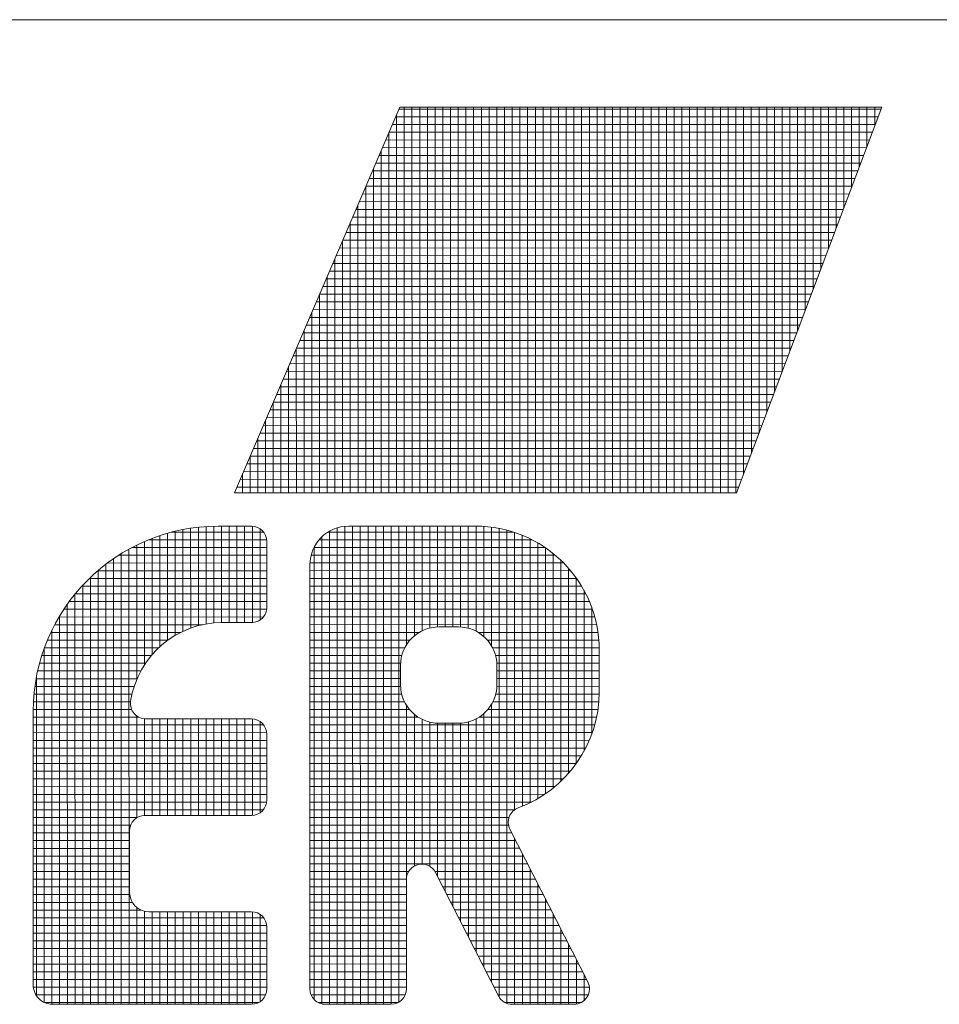
# Model space of a CAD drawing. Units: inches. Extents: x 65.5 to 103.2, y 53 to 64.9.
# Drawn here: x 70.7 to 71.1, y 53.8 to 54.3 of the extents above; entities that cross this region are included whole.
import ezdxf

# ---------------------------------------------------------------- set-up
doc = ezdxf.new("R2010")
doc.units = ezdxf.units.IN
doc.header["$LTSCALE"] = 0.3
doc.header["$MEASUREMENT"] = 0
doc.layers.add('dim', color=1, linetype='Continuous', lineweight=9)

# ---------------------------------------------------------------- blocks, each defined once
blk = doc.blocks.new('*X62')
at = {"color": 0}
for p, q in [((5.864188684298067, 6.141023587532933), (5.983568456998994, 6.141044423234083)), ((5.86895162844803, 6.007238722089495), (5.868928071731705, 6.142208763177709)), ((5.878950710082981, 6.012501438844597), (5.878927693416558, 6.144377221946861)), ((5.888949988207452, 6.016638353573894), (5.888927392028016, 6.146104923733807)), ((5.898949441793063, 6.019769950038875), (5.898927165896717, 6.147401433292633)), ((5.908949056894714, 6.02197612778073), (5.908927013801985, 6.148273744571021)), ((5.918948824572871, 6.023308106532659), (5.918926934937907, 6.148726475124076)), ((5.92894873975275, 6.023794962697096), (5.928926922635437, 6.148797835739147)), ((5.938948739403617, 6.023797835739139), (5.938926922787746, 6.148797835739147)), ((5.948948739555927, 6.023797835739139), (5.948926922940056, 6.148797835739147)), ((5.958948739708235, 6.023797835739139), (5.958926923092362, 6.148797835739147)), ((5.968948733651879, 6.023833408765753), (5.968926929228142, 6.148763552985547)), ((5.978948142312947, 6.027222403899306), (5.978927518669755, 6.145387174010175)), ((5.828958323396077, 5.968876005106215), (5.828930406604572, 6.128827436564706)), ((5.834125668051346, 6.131018340394406), (5.987629742070199, 6.131045131909747)), ((5.838955993330242, 5.982227171470829), (5.838929692807655, 6.132918064266397)), ((5.848954201264257, 5.992495825784602), (5.848929068371056, 6.136496695063463)), ((5.858952775282367, 6.000666972754182), (5.858928529139918, 6.139587134534457)), ((5.809035131222456, 5.528797835739146), (5.808932123784292, 6.11898697626766)), ((5.81268966154735, 6.12101459895314), (5.987756401638266, 6.121045153863704)), ((5.818961646396615, 5.949835742020868), (5.818931214849988, 6.124195658822437)), ((5.789035130917838, 5.528797835739146), (5.788934276379014, 6.106651771811199)), ((5.795513522791831, 6.111011600999059), (5.987756401638266, 6.111045153711393)), ((5.799035131070147, 5.528797835739146), (5.798933141102273, 6.113157300991526)), ((5.768574577586222, 6.091006898961486), (5.987756401638266, 6.091045153406777)), ((5.769035130613222, 5.528797835739144), (5.768936952508817, 6.091316932325106)), ((5.779035130765529, 5.528797835739146), (5.778935541685707, 6.099401225889331)), ((5.781061202443054, 6.101009078440978), (5.987756401638266, 6.101045153559085)), ((5.757612438304513, 6.081004985554923), (5.987756401638266, 6.081045153254468)), ((5.759035130460912, 5.528797835739144), (5.758938529176708, 6.082282418157673)), ((5.747891039399579, 6.071003288698407), (5.987756401638266, 6.071045153102159)), ((5.749035130308605, 5.528797835739144), (5.748940299184424, 6.072140148415247)), ((5.739035130156296, 5.528797835739144), (5.738942301223838, 6.060668434993849)), ((5.73921521401216, 6.061001774328901), (5.987756401638266, 6.061045152949851)), ((5.724472351907007, 6.040999200909409), (5.987566059709427, 6.041045119424299)), ((5.729035130003987, 5.528797835739144), (5.728944592760372, 6.047538025252832)), ((5.731444105441543, 6.051000417862267), (5.987756401638266, 6.051045152797542)), ((5.718218970161562, 6.03099810933608), (5.983162524434741, 6.03104435071009)), ((5.719035129851678, 5.528797835739144), (5.718947265952586, 6.03222088958038)), ((5.709035127766806, 5.528808908509517), (5.708950487045422, 6.013764514602846)), ((5.712620405024563, 6.020997132049812), (5.904157092319186, 6.021030561508466)), ((5.703194834223594, 6.000995486672732), (5.859441964074706, 6.001022756941638)), ((5.707625983881082, 6.010996260206562), (5.875907043878028, 6.011025630792517)), ((5.699034706022768, 5.531224451157244), (5.698954624368713, 5.990058525880226)), ((5.69929373084361, 5.990994805649433), (5.847364425824491, 5.991020648861226)), ((5.695895556105803, 5.980994212403742), (5.837926560900352, 5.981019001490729)), ((5.692978177930169, 5.97099370307288), (5.830373419634926, 5.971017683066567)), ((5.688517448930094, 5.950992924224174), (5.819459279515914, 5.951015777885129)), ((5.689033200834531, 5.539847671730981), (5.688961021408827, 5.953405313596129)), ((5.690523620904414, 5.960993274519549), (5.82429920901792, 5.961016622764501)), ((5.686948304821366, 5.940992650204552), (5.815696365004525, 5.941015120980337)), ((5.685807569820001, 5.930992450956424), (5.81290633771418, 5.931014633876399)), ((5.685089117768021, 5.920992325410576), (5.81103371265362, 5.921014306889357)), ((5.684779114266948, 5.90099227100014), (5.821755589987021, 5.901016177905373)), ((5.684789146881778, 5.910992272903472), (5.81248714289165, 5.911014560408482)), ((5.818992921956258, 5.770639986891603), (5.818969863798934, 5.902753495352866)), ((5.828992373661737, 5.773782355729015), (5.828970537883876, 5.89889214584065)), ((5.838992371112273, 5.773797835739138), (5.838970554496402, 5.898797835739138)), ((5.848992371264581, 5.773797835739138), (5.84897055464871, 5.898797835739138)), ((5.858992371416891, 5.773797835739138), (5.858970554801019, 5.898797835739138)), ((5.8689923715692, 5.773797835739138), (5.868970554953329, 5.898797835739138)), ((5.878992371721508, 5.773797835739138), (5.878970555105637, 5.898797835739138)), ((5.888992371873817, 5.773797835739138), (5.888970555257945, 5.898797835739138)), ((5.898992372026125, 5.773797835739138), (5.898970555410254, 5.898797835739138)), ((5.908992372178434, 5.773797835739138), (5.908970555562563, 5.898797835739138)), ((5.918992372330741, 5.773797835739138), (5.918970555714872, 5.898797835739138)), ((5.928992372483053, 5.773797835739138), (5.928970555867179, 5.898797835739138)), ((5.93899237263536, 5.773797835739138), (5.938970556019488, 5.898797835739138)), ((5.948992372787669, 5.773797835739138), (5.948970556171797, 5.898797835739138)), ((5.958992372939978, 5.773797835739138), (5.958970556324107, 5.898797835739138)), ((5.968992366420458, 5.773836062494736), (5.96897056291471, 5.898760947029532)), ((5.684779114266948, 5.890992270847831), (5.983568459947575, 5.891044419426882)), ((5.978991770388736, 5.777251945341683), (5.978971157044857, 5.895357704735245)), ((5.684779114266948, 5.880992270695522), (5.987629742500667, 5.881045128102103)), ((5.684779114266948, 5.870992270543215), (5.987756401638266, 5.871045150055986)), ((5.684779114266948, 5.860992270390904), (5.987756401638266, 5.861045149903677)), ((5.684779114266948, 5.850992270238597), (5.987756401638266, 5.851045149751367)), ((5.684779114266948, 5.840992270086287), (5.987756401638266, 5.841045149599059)), ((5.684779114266948, 5.830992269933978), (5.987756401638264, 5.83104514944675)), ((5.684779114266948, 5.820992269781669), (5.987756401638264, 5.821045149294441)), ((5.684779114266948, 5.810992269629362), (5.987756401638264, 5.811045149142133)), ((5.684779114266948, 5.800992269477053), (5.987756401638264, 5.801045148989825)), ((5.684779114266948, 5.790992269324744), (5.987566059180232, 5.791045115616488)), ((5.684779114266948, 5.780992269172435), (5.983162521282096, 5.781044346901822)), ((5.684779114266948, 5.770992269020128), (5.819603570278804, 5.771015800327062)), ((5.684779114266948, 5.760992268867817), (5.811126437629551, 5.76101432063598)), ((5.684779114266948, 5.750992268715509), (5.809779114266948, 5.751014085331382)), ((5.684779114266948, 5.740992268563201), (5.809779114266948, 5.741014085179072)), ((5.684779114266948, 5.730992268410892), (5.809779114266948, 5.731014085026762)), ((5.684779114266948, 5.720992268258582), (5.809779114266948, 5.721014084874454)), ((5.684779114266948, 5.710992268106275), (5.809779114266948, 5.711014084722147)), ((5.684779114266948, 5.700992267953967), (5.809779114266948, 5.701014084569838)), ((5.684779114266948, 5.690992267801656), (5.809779114266948, 5.691014084417528)), ((5.684779114266948, 5.680992267649348), (5.809779114266948, 5.681014084265219)), ((5.684779114266948, 5.670992267497041), (5.809934580100317, 5.671014111246817)), ((5.684779114266948, 5.660992267344731), (5.813294436546129, 5.661014697500089)), ((5.684779114266948, 5.650992267192423), (5.824482630455621, 5.651016650056011)), ((5.819035131374764, 5.528797835739146), (5.819013210382222, 5.654395869995851)), ((5.829035131527075, 5.528797835739146), (5.829014069976476, 5.649471630438374)), ((5.839035131679382, 5.528797835739146), (5.839014187728147, 5.648797835739139)), ((5.849035131831691, 5.528797835739146), (5.849014187880455, 5.648797835739139)), ((5.859035131984, 5.528797835739146), (5.859014188032762, 5.648797835739139)), ((5.869035132136309, 5.528797835739146), (5.869014188185071, 5.648797835739139)), ((5.879035132288616, 5.528797835739146), (5.87901418833738, 5.648797835739139)), ((5.889035132440925, 5.528797835739146), (5.889014188489688, 5.648797835739139)), ((5.899035132593234, 5.528797835739146), (5.899014188641997, 5.648797835739139)), ((5.909035132745543, 5.528797835739146), (5.909014188794307, 5.648797835739139)), ((5.919035132897852, 5.528797835739146), (5.919014188946616, 5.648797835739139)), ((5.929035133050161, 5.528797835739146), (5.929014189098924, 5.648797835739139)), ((5.939035133202469, 5.528797835739146), (5.939014189251231, 5.648797835739139)), ((5.949035133354778, 5.528797835739146), (5.949014189403543, 5.648797835739139)), ((5.959035133507088, 5.528797835739146), (5.95901418955585, 5.648797835739139)), ((5.969035126517456, 5.528838756033848), (5.969014196617984, 5.64875824534878)), ((5.979034525874552, 5.532281059004264), (5.979014795449237, 5.645328067703411)), ((5.684779114266948, 5.640992267040111), (5.983568462896218, 5.641044415619677)), ((5.684779114266948, 5.630992266887804), (5.987629742931182, 5.631045124294461)), ((5.684779114266948, 5.620992266735496), (5.987756401638264, 5.621045146248269)), ((5.684779114266948, 5.610992266583186), (5.987756401638264, 5.611045146095957)), ((5.684779114266948, 5.600992266430878), (5.987756401638264, 5.60104514594365)), ((5.684779114266948, 5.59099226627857), (5.987756401638264, 5.591045145791341)), ((5.684779114266948, 5.580992266126261), (5.987756401638264, 5.581045145639033)), ((5.684779114266948, 5.570992265973952), (5.987756401638264, 5.571045145486722)), ((5.684779114266948, 5.560992265821644), (5.987756401638264, 5.561045145334415)), ((5.684937034417662, 5.550992293231601), (5.987756401638264, 5.551045145182106)), ((5.688307431928522, 5.540992881324636), (5.986192549679388, 5.541044872086137)), ((5.69953102234774, 5.530994840058413), (5.976963740180353, 5.531043261202695))]:
    blk.add_line(p, q, dxfattribs=at)
blk = doc.blocks.new('*X63')
at = {"color": 0}
for p, q in [((6.066887069841834, 6.141058965075454), (6.307635855884712, 6.141100983665747)), ((6.069035135182481, 5.528797835739146), (6.068928061918531, 6.142282441809219)), ((6.079035135334793, 5.528797835739146), (6.078927309543455, 6.146594106093676)), ((6.089035135487101, 5.528797835739146), (6.088926963396955, 6.148578252084785)), ((6.099035135639408, 5.528797835739146), (6.098926925224688, 6.148797835739147)), ((6.109035135791717, 5.528797835739146), (6.108926925376994, 6.148797835739147)), ((6.119035135944027, 5.528797835739146), (6.118926925529303, 6.148797835739147)), ((6.129035136096334, 5.528797835739146), (6.128926925681612, 6.148797835739147)), ((6.139035136248643, 5.528797835739146), (6.138926925833921, 6.148797835739147)), ((6.149035135604016, 5.528802401842277), (6.148926925986227, 6.148797835739147)), ((6.159034624641306, 5.531730875161864), (6.158926926138539, 6.148797835739147)), ((6.168953730293745, 5.995222213282609), (6.168926926290847, 6.148797835739147)), ((6.178951753018147, 6.006552040512866), (6.178926926443157, 6.148797835739147)), ((6.188950618463535, 6.013053432198312), (6.188926926595464, 6.148797835739147)), ((6.198949980944115, 6.016707022033907), (6.198926926747773, 6.148797835739147)), ((6.208949730772244, 6.01814127392148), (6.208926926900081, 6.148797835739147)), ((6.218949723496183, 6.018183835343647), (6.218926927052391, 6.148797835739147)), ((6.22894972364849, 6.018183835343647), (6.228926927204699, 6.148797835739147)), ((6.238949738873127, 6.018097477273583), (6.238926927357008, 6.148797835739147)), ((6.248950021153713, 6.016481001334222), (6.248926927509317, 6.148797835739147)), ((6.258950696633684, 6.012611658887052), (6.258926927717173, 6.148797517463383)), ((6.268951885621386, 6.005800133907034), (6.268926985953441, 6.148464720905137)), ((6.278953980781409, 5.993796624021126), (6.278927154070808, 6.147502352028032)), ((6.289033535666447, 5.537981586086043), (6.288927434092258, 6.145898819987642)), ((6.299034929373937, 5.529997103120731), (6.298927829498244, 6.143634183240576)), ((6.055406366740183, 6.131056961162431), (6.331742028589031, 6.13110519083432)), ((6.059035042568378, 5.529327602807541), (6.058929364667327, 6.134817368449861)), ((6.308991106904419, 5.781082228346987), (6.308928345453903, 6.140678847766755)), ((6.318990313464217, 5.785629178463229), (6.318928989175146, 6.136991469437727)), ((6.328989531697089, 5.790109246778392), (6.328929770499806, 6.132515681604923)), ((6.048835228145786, 6.121055814130067), (6.34857437624998, 6.121108128480916)), ((6.049034034782914, 5.535100915451757), (6.048931732661432, 6.121248889120737)), ((6.338988598956477, 5.795454329435655), (6.338930702783037, 6.127174964870952)), ((6.348987496921657, 5.801769396436888), (6.348931804339846, 6.120864381999906)), ((6.045133490657351, 6.111055167902681), (6.361756370998157, 6.111110429020733)), ((6.358986199876878, 5.809201788203855), (6.358933100877214, 6.113436642810211)), ((6.36898467033319, 5.817966300560978), (6.368934629869637, 6.104677034295603)), ((6.043607791149771, 6.091054901313262), (6.381617644349121, 6.091113895162286)), ((6.043658760987557, 6.101054910361487), (6.372561544092412, 6.101112314726911)), ((6.378982850406361, 5.828394585746681), (6.378936449175132, 6.094254054416954)), ((6.043607791149771, 6.081054901160956), (6.389288692601025, 6.081115233860481)), ((6.388980642485932, 5.841045910505857), (6.38893865634965, 6.081608748762652)), ((6.043607791149771, 6.071054901008646), (6.395807130391151, 6.071116371390201)), ((6.398977856234767, 5.857010826238608), (6.398941441589043, 6.065651375373923)), ((6.043607791149771, 6.061054900856337), (6.401330914645448, 6.061117335320128)), ((6.043607791149771, 6.051054900704028), (6.405971894757946, 6.051118145171661)), ((6.043607791149771, 6.041054900551719), (6.409811346384358, 6.041118815130082)), ((6.408973998147818, 5.879116908597942), (6.408945297828964, 6.043557621033553)), ((6.043607791149771, 6.031054900399412), (6.412909083930202, 6.031119355634974)), ((6.043607791149771, 6.021054900247102), (6.41530907475584, 6.021119774360089)), ((6.043607791149771, 6.011054900094793), (6.185322832813175, 6.011079634035812)), ((6.043607791149771, 6.001054899942486), (6.173355941821356, 6.00107754526699)), ((6.261679568675411, 6.011092960800416), (6.417043006781963, 6.011120076836012)), ((6.273653427153371, 6.001095050480673), (6.418132578225412, 6.001120266849797)), ((6.043607791149771, 5.991054899790177), (6.166560873027919, 5.991076359151437)), ((6.280453551507275, 5.991096237173971), (6.418590933833188, 5.991120346695634)), ((6.043607791149771, 5.981054899637867), (6.162702912281041, 5.981075685657947)), ((6.284316085837612, 5.981096911161085), (6.418607791149771, 5.981120349485482)), ((6.043607791149771, 5.971054899485558), (6.161096015455589, 5.971075405049232)), ((6.285927385029152, 5.971097192233541), (6.418607791149771, 5.971120349333173)), ((6.043607791149771, 5.96105489933325), (6.161012333675507, 5.961075390291696)), ((6.043607791149771, 5.951054899180943), (6.161012333675507, 5.951075390139388)), ((6.286012333675507, 5.961097206907568), (6.418607791149771, 5.961120349180864)), ((6.286012333675507, 5.951097206755259), (6.418607791149771, 5.951120349028557)), ((6.043607791149771, 5.941054899028632), (6.161056808546535, 5.941075397749409)), ((6.285968774188892, 5.941097199000386), (6.418607791149771, 5.941120348876247)), ((6.043607791149771, 5.931054898876324), (6.162500563582977, 5.931075649579891)), ((6.284529414641423, 5.931096947632442), (6.418585386588456, 5.931120344813605)), ((6.043607791149771, 5.921054898724016), (6.166165300366208, 5.921076289044822)), ((6.169006205279414, 5.694562695453851), (6.168967535537269, 5.91612399518309)), ((6.279030151595889, 5.557370009264751), (6.278967280760438, 5.917593358190472)), ((6.280869230189668, 5.921096308657428), (6.418104747525129, 5.921120260773954)), ((6.043607791149771, 5.911054898571706), (6.172682469317139, 5.911077426353085)), ((6.043607791149771, 5.901054898419396), (6.184045366549092, 5.901079409400487)), ((6.179003836832504, 5.708133769177007), (6.178969511960371, 5.904800797728938)), ((6.259023307259192, 5.596583424164675), (6.258970566401527, 5.898766276314652)), ((6.263000804386734, 5.901093189724155), (6.415235194059714, 5.901119759637771)), ((6.269026729427542, 5.576976716714713), (6.268969376835437, 5.905582860540449)), ((6.2743570553388, 5.911095171916182), (6.416992508791053, 5.911120066499362)), ((6.043607791149771, 5.89105489826709), (6.41281072785566, 5.891119336336278)), ((6.189003408876273, 5.710586650395235), (6.188970645948545, 5.898304396820563)), ((6.199003916989853, 5.707676246728007), (6.198971282978253, 5.894655358156472)), ((6.209006196417451, 5.694616961414483), (6.208971532687648, 5.893225501390962)), ((6.219009618585801, 5.675010253964521), (6.218971540112053, 5.893183835343647)), ((6.229013040754148, 5.655403546514559), (6.228971540264363, 5.893183835343647)), ((6.239016462922497, 5.635796839064598), (6.238971525119741, 5.893271480300103)), ((6.249019885090847, 5.616190131614636), (6.248971242375342, 5.894892359022192)), ((6.043607791149771, 5.881054898114781), (6.409686969873474, 5.881118790985348)), ((6.043607791149771, 5.871054897962472), (6.405819382778365, 5.871118115811742)), ((6.043607791149771, 5.861054897810162), (6.401147398838997, 5.861117300244401)), ((6.043607791149771, 5.851054897657853), (6.395588697099301, 5.851116329915607)), ((6.043607791149771, 5.841054897505545), (6.38902989916388, 5.841115185037098)), ((6.043607791149771, 5.831054897353237), (6.381310670216769, 5.831113837625168)), ((6.043607791149771, 5.821054897200927), (6.372194577170634, 5.821112246414456)), ((6.043607791149771, 5.811054897048619), (6.361310176724866, 5.81111034657588)), ((6.043607791149771, 5.801054896896312), (6.348013687625478, 5.801108025748411)), ((6.043607791149771, 5.791054896744003), (6.330987139114467, 5.791105053902753)), ((6.043607791149771, 5.781054896591691), (6.309017660504437, 5.781101219353039)), ((6.043607791149771, 5.771054896439384), (6.301649113855954, 5.771099933146716)), ((6.043607791149771, 5.761054896287076), (6.300988746627477, 5.761099817738581)), ((6.043607791149771, 5.751054896134767), (6.305188038720245, 5.751100550501015)), ((6.043607791149771, 5.741054895982458), (6.310289625331196, 5.741101440743548)), ((6.309035138837892, 5.528797835739148), (6.308997642901092, 5.743633726306552)), ((6.043607791149771, 5.73105489583015), (6.315391211942147, 5.731102330986082)), ((6.043607791149771, 5.721054895677843), (6.320492798553099, 5.721103221228617)), ((6.319035138990201, 5.528797835739148), (6.319001065069441, 5.724027018856589)), ((6.043607791149771, 5.711054895525531), (6.325594385164051, 5.711104111471152)), ((6.043607791149771, 5.701054895373223), (6.171577529212324, 5.701077230306172)), ((6.205634391512519, 5.701083174350032), (6.330695971775003, 5.701105001713687)), ((6.329035139142508, 5.528797835739148), (6.329004487237789, 5.704420311406628)), ((6.043607791149771, 5.691054895220915), (6.168613700550371, 5.69107671286817)), ((6.210808688321325, 5.691084077282891), (6.335797558385956, 5.691105891956222)), ((6.339035139294817, 5.528797835739148), (6.339007909406137, 5.684813603956666)), ((6.043607791149771, 5.681054895068606), (6.16860779114977, 5.681076711684477)), ((6.043607791149771, 5.671054894916298), (6.16860779114977, 5.671076711532168)), ((6.215910274932276, 5.681084967525425), (6.340899144996908, 5.681106782198757)), ((6.221011861543228, 5.671085857767959), (6.346000731607857, 5.671107672441292)), ((6.043607791149771, 5.661054894763988), (6.16860779114977, 5.66107671137986)), ((6.226113448154181, 5.661086748010494), (6.351102318218809, 5.661108562683827)), ((6.349035139447126, 5.528797835739148), (6.349011331574485, 5.665206896506703)), ((6.043607791149771, 5.651054894611679), (6.16860779114977, 5.65107671122755)), ((6.231215034765133, 5.65108763825303), (6.356203904829762, 5.65110945292636)), ((6.359035139599436, 5.528797835739148), (6.359014753742831, 5.645600189056741)), ((6.043607791149771, 5.641054894459371), (6.16860779114977, 5.641076711075243)), ((6.043607791149771, 5.631054894307062), (6.16860779114977, 5.631076710922934)), ((6.236316621376086, 5.641088528495565), (6.361305491440714, 5.641110343168894)), ((6.241418207987036, 5.631089418738099), (6.366407078051666, 5.63111123341143)), ((6.043607791149771, 5.621054894154754), (6.16860779114977, 5.621076710770625)), ((6.24651979459799, 5.621090308980634), (6.371508664662617, 5.621112123653965)), ((6.369035139751745, 5.528797835739148), (6.369018175911182, 5.62599348160678)), ((6.043607791149771, 5.611054894002445), (6.16860779114977, 5.611076710618315)), ((6.251621381208941, 5.611091199223168), (6.37661025127357, 5.611113013896499)), ((6.379035139904052, 5.528797835739148), (6.379021598079529, 5.606386774156815)), ((6.043607791149771, 5.601054893850136), (6.16860779114977, 5.601076710466007)), ((6.256722967819893, 5.601092089465702), (6.381711837884522, 5.601113904139034)), ((6.043607791149771, 5.591054893697828), (6.16860779114977, 5.5910767103137)), ((6.043607791149771, 5.581054893545519), (6.16860779114977, 5.581076710161391)), ((6.261824554430846, 5.591092979708238), (6.386813424495474, 5.59111479438157)), ((6.266926141041797, 5.581093869950773), (6.391915011106424, 5.581115684624105)), ((6.389035098304737, 5.529037054912203), (6.389025020247878, 5.586780066706856)), ((6.043607791149771, 5.57105489339321), (6.16860779114977, 5.571076710009081)), ((6.27202772765275, 5.571094760193306), (6.397016597717378, 5.571116574866637)), ((6.399034289720767, 5.533670772427667), (6.399028442416226, 5.567173359256893)), ((6.043607791149771, 5.561054893240902), (6.168607791149771, 5.561076709856773)), ((6.277129314263702, 5.561095650435841), (6.402118184328329, 5.561117465109172)), ((6.043607791149771, 5.551054893088592), (6.168607791149771, 5.551076709704463)), ((6.0451673179519, 5.541055165125061), (6.167057182228219, 5.541076438919842)), ((6.282230900874653, 5.551096540678376), (6.405815971853077, 5.551118110342545)), ((6.287332487485606, 5.541097430920912), (6.404417694155057, 5.541117866144737)), ((6.054374446438412, 5.531056771919836), (6.157875762403016, 5.531074836307456)), ((6.296542293673438, 5.531099038183033), (6.395297804347677, 5.531116274271366))]:
    blk.add_line(p, q, dxfattribs=at)
blk = doc.blocks.new('*X66')
at = {"color": 0}
for p, q in [((6.222036356772399, 6.68108605195929), (6.847217762958329, 6.681195166700001)), ((6.228920818552254, 6.183797835739138), (6.22883355208877, 6.683797835739138)), ((6.238920818704563, 6.183797835739138), (6.238833552241078, 6.683797835739138)), ((6.248920818856872, 6.183797835739138), (6.248833552393387, 6.683797835739138)), ((6.258920819009181, 6.183797835739138), (6.258833552545696, 6.683797835739138)), ((6.268920819161487, 6.183797835739138), (6.268833552698005, 6.683797835739138)), ((6.278920819313799, 6.183797835739138), (6.278833552850315, 6.683797835739138)), ((6.288920819466106, 6.183797835739138), (6.288833553002621, 6.683797835739138)), ((6.298920819618415, 6.183797835739138), (6.29883355315493, 6.683797835739138)), ((6.308920819770724, 6.183797835739138), (6.308833553307239, 6.683797835739138)), ((6.318920819923033, 6.183797835739138), (6.318833553459549, 6.683797835739138)), ((6.328920820075342, 6.183797835739138), (6.328833553611858, 6.683797835739138)), ((6.338920820227651, 6.183797835739138), (6.338833553764165, 6.683797835739138)), ((6.348920820379959, 6.183797835739138), (6.348833553916473, 6.683797835739138)), ((6.358920820532267, 6.183797835739138), (6.358833554068782, 6.683797835739138)), ((6.368920820684577, 6.183797835739138), (6.368833554221092, 6.683797835739138)), ((6.378920820836884, 6.183797835739138), (6.378833554373401, 6.683797835739138)), ((6.388920820989195, 6.183797835739138), (6.38883355452571, 6.683797835739138)), ((6.398920821141502, 6.183797835739138), (6.398833554678017, 6.683797835739138)), ((6.408920821293812, 6.183797835739138), (6.408833554830327, 6.683797835739138)), ((6.41892082144612, 6.183797835739138), (6.418833554982636, 6.683797835739138)), ((6.428920821598428, 6.183797835739138), (6.428833555134943, 6.683797835739138)), ((6.438920821750737, 6.183797835739138), (6.438833555287252, 6.683797835739138)), ((6.448920821903047, 6.183797835739138), (6.448833555439562, 6.683797835739138)), ((6.458920822055355, 6.183797835739138), (6.45883355559187, 6.683797835739138)), ((6.468920822207664, 6.183797835739138), (6.468833555744179, 6.683797835739138)), ((6.478920822359973, 6.183797835739138), (6.478833555896486, 6.683797835739138)), ((6.488920822512282, 6.183797835739138), (6.488833556048797, 6.683797835739138)), ((6.49892082266459, 6.183797835739138), (6.498833556201105, 6.683797835739138)), ((6.508920822816898, 6.183797835739138), (6.508833556353414, 6.683797835739138)), ((6.518920822969206, 6.183797835739138), (6.518833556505723, 6.683797835739138)), ((6.528920823121517, 6.183797835739138), (6.528833556658032, 6.683797835739138)), ((6.538920823273826, 6.183797835739138), (6.538833556810339, 6.683797835739138)), ((6.548920823426133, 6.183797835739138), (6.548833556962648, 6.683797835739138)), ((6.558920823578442, 6.183797835739138), (6.558833557114957, 6.683797835739138)), ((6.568920823730751, 6.183797835739138), (6.568833557267267, 6.683797835739138)), ((6.578920823883061, 6.183797835739138), (6.578833557419576, 6.683797835739138)), ((6.588920824035368, 6.183797835739138), (6.588833557571883, 6.683797835739138)), ((6.598920824187677, 6.183797835739138), (6.598833557724192, 6.683797835739138)), ((6.608920824339986, 6.183797835739138), (6.608833557876503, 6.683797835739138)), ((6.618920824492295, 6.183797835739138), (6.61883355802881, 6.683797835739138)), ((6.628920824644602, 6.183797835739138), (6.628833558181117, 6.683797835739138)), ((6.638920824796912, 6.183797835739138), (6.638833558333427, 6.683797835739138)), ((6.648920824949219, 6.183797835739138), (6.648833558485736, 6.683797835739138)), ((6.65892082510153, 6.183797835739138), (6.658833558638044, 6.683797835739138)), ((6.668916593230362, 6.208045543881752), (6.668833558790353, 6.683797835739138)), ((6.678911964026588, 6.234569800168892), (6.678833558942662, 6.683797835739138)), ((6.688907334822809, 6.261094056456034), (6.688833559094971, 6.683797835739138)), ((6.698902705619034, 6.287618312743176), (6.69883355924728, 6.683797835739138)), ((6.708898076415257, 6.314142569030317), (6.708833559399588, 6.683797835739138)), ((6.718893447211479, 6.340666825317456), (6.718833559551897, 6.683797835739138)), ((6.728888818007701, 6.367191081604597), (6.728833559704204, 6.683797835739138)), ((6.738884188803927, 6.39371533789174), (6.738833559856514, 6.683797835739138)), ((6.74887955960015, 6.42023959417888), (6.748833560008823, 6.683797835739138)), ((6.758874930396371, 6.44676385046602), (6.758833560161132, 6.683797835739138)), ((6.768870301192595, 6.473288106753161), (6.76883356031344, 6.683797835739138)), ((6.778865671988818, 6.499812363040303), (6.778833560465749, 6.683797835739138)), ((6.788861042785042, 6.526336619327444), (6.788833560618057, 6.683797835739138)), ((6.798856413581265, 6.552860875614583), (6.798833560770367, 6.683797835739138)), ((6.808851784377488, 6.579385131901723), (6.808833560922675, 6.683797835739138)), ((6.818847155173712, 6.605909388188867), (6.818833561074982, 6.683797835739138)), ((6.828842525969934, 6.632433644476007), (6.828833561227293, 6.683797835739138)), ((6.838837896766157, 6.658957900763146), (6.838833561379601, 6.683797835739138)), ((6.217750321826741, 6.671085303752758), (6.843449126323641, 6.671194508796512)), ((6.218920818399946, 6.183797835739138), (6.218835328829832, 6.673616986759968)), ((6.213464286881084, 6.661084555546226), (6.839680489688952, 6.661193850893018)), ((6.204892216989771, 6.641083059133159), (6.832143216419577, 6.641192535086036)), ((6.208920818247637, 6.183797835739138), (6.208839399454751, 6.650293151551445)), ((6.209178251935426, 6.651083807339691), (6.835911853054264, 6.651193192989526)), ((6.198920818095328, 6.183797835739138), (6.198843470079669, 6.626969316342922)), ((6.200606182044115, 6.631082310926627), (6.828374579784889, 6.631191877182545)), ((6.196320147098457, 6.621081562720093), (6.8246059431502, 6.621191219279053)), ((6.187748077207142, 6.601080066307027), (6.817068669880824, 6.601189903472071)), ((6.188920817943019, 6.183797835739138), (6.188847540704587, 6.603645481134398)), ((6.192034112152799, 6.611080814513562), (6.820837306515512, 6.611190561375561)), ((6.183462042261486, 6.591079318100494), (6.813300033246137, 6.59118924556858)), ((6.178920817790711, 6.183797835739138), (6.178851611329505, 6.580321645925873)), ((6.179176007315829, 6.581078569893962), (6.809531396611447, 6.581188587665089)), ((6.174889972370173, 6.571077821687429), (6.80576275997676, 6.571187929761598)), ((6.166317902478858, 6.551076325274364), (6.798225486707383, 6.551186613954615)), ((6.168920817638402, 6.183797835739138), (6.168855681954424, 6.55699781071735)), ((6.170603937424516, 6.561077073480896), (6.801994123342072, 6.561187271858107)), ((6.162031867533202, 6.54107557706783), (6.794456850072696, 6.541185956051124)), ((6.157745832587544, 6.531074828861297), (6.790688213438007, 6.531185298147633)), ((6.158920817486094, 6.183797835739138), (6.158859752579343, 6.533673975508826)), ((6.153459797641887, 6.521074080654764), (6.786919576803318, 6.521184640244142)), ((6.144887727750574, 6.501072584241699), (6.779382303533942, 6.501183324437159)), ((6.148920817333785, 6.183797835739138), (6.148863823204262, 6.510350140300302)), ((6.149173762696231, 6.511073332448232), (6.78315094016863, 6.51118398234065)), ((6.138920817181477, 6.183797835739138), (6.138867893829179, 6.48702630509178)), ((6.140601692804918, 6.491071836035168), (6.775613666899255, 6.491182666533667)), ((6.13631565785926, 6.481071087828632), (6.771845030264566, 6.481182008630175)), ((6.127743587967946, 6.461069591415567), (6.764307756995191, 6.461180692823193)), ((6.128920817029167, 6.183797835739138), (6.128871964454098, 6.463702469883256)), ((6.132029622913603, 6.471070339622099), (6.768076393629878, 6.471181350726684)), ((6.123457553022289, 6.451068843209035), (6.760539120360503, 6.451180034919701)), ((6.11892081687686, 6.183797835739138), (6.118876035079018, 6.440378634674732)), ((6.119171518076632, 6.441068095002501), (6.756770483725813, 6.44117937701621)), ((6.114885483130974, 6.431067346795969), (6.753001847091126, 6.431178719112719)), ((6.106313413239661, 6.411065850382902), (6.745464573821749, 6.411177403305736)), ((6.10892081672455, 6.183797835739138), (6.108880105703934, 6.417054799466207)), ((6.110599448185318, 6.421066598589437), (6.749233210456438, 6.421178061209228)), ((6.102027378294005, 6.40106510217637), (6.741695937187062, 6.401176745402245)), ((6.097741343348348, 6.391064353969837), (6.737927300552374, 6.391176087498755)), ((6.098920816572241, 6.183797835739138), (6.098884176328853, 6.393730964257684)), ((6.089169273457033, 6.371062857556772), (6.730390027282997, 6.371174771691772)), ((6.09345530840269, 6.381063605763304), (6.734158663917686, 6.381175429595264)), ((6.084883238511376, 6.361062109350237), (6.726621390648308, 6.361174113788282)), ((6.088920816419932, 6.183797835739138), (6.088888246953771, 6.370407129049161)), ((6.078920816267624, 6.183797835739138), (6.078892317578691, 6.347083293840638)), ((6.08059720356572, 6.351061361143705), (6.722852754013621, 6.35117345588479)), ((6.076311168620063, 6.341060612937173), (6.719084117378933, 6.341172797981299)), ((6.067739098728748, 6.321059116524107), (6.711546844109557, 6.321171482174317)), ((6.068920816115315, 6.183797835739138), (6.068896388203607, 6.323759458632112)), ((6.072025133674405, 6.331059864730641), (6.715315480744246, 6.331172140077807)), ((6.063453063783092, 6.311058368317575), (6.70777820747487, 6.311170824270825)), ((6.058920815963008, 6.183797835739138), (6.058900458828527, 6.300435623423588)), ((6.059167028837434, 6.301057620111043), (6.704009570840181, 6.301170166367334)), ((6.054880993891776, 6.291056871904508), (6.700240934205492, 6.291169508463842)), ((6.046308924000463, 6.271055375491442), (6.692703660936117, 6.27116819265686)), ((6.048920815810697, 6.183797835739138), (6.048904529453446, 6.277111788215067)), ((6.050594958946121, 6.281056123697976), (6.696472297570804, 6.281168850560352)), ((6.042022889054807, 6.26105462728491), (6.688935024301429, 6.261167534753366)), ((6.03773685410915, 6.251053879078377), (6.685166387666741, 6.251166876849877)), ((6.038920815658388, 6.183797835739138), (6.038908600078365, 6.253787953006543)), ((6.028920815506081, 6.183797835739138), (6.028912670703282, 6.230464117798022)), ((6.029164784217835, 6.231052382665311), (6.677629114397364, 6.231165561042893)), ((6.033450819163493, 6.241053130871843), (6.681397751032053, 6.241166218946387)), ((6.024878749272179, 6.221051634458778), (6.673860477762677, 6.221164903139403)), ((6.018920815353772, 6.183797835739138), (6.018916741328201, 6.207140282589494)), ((6.020592714326522, 6.211050886252245), (6.670091841127987, 6.211164245235911)), ((6.016306679380865, 6.201050138045713), (6.6663232044933, 6.20116358733242)), ((6.012020644435208, 6.191049389839179), (6.662554567858612, 6.19116292942893))]:
    blk.add_line(p, q, dxfattribs=at)
blk = doc.blocks.new('Bavw')
for p, q in [((5.122790643650356, 1.666141805053898), (9.38301520877878, 1.666141805053898)), ((6.192142577131301, 1.630479216141808), (6.124710410246342, 1.47313749341023)), ((6.192142577131301, 1.630479216141808), (6.388819730545777, 1.630479216141808)), ((6.388819730545777, 1.630479216141808), (6.329527253373432, 1.47313749341023)), ((6.124710410246342, 1.47313749341023), (6.329527253373432, 1.47313749341023)), ((6.131573398714062, 1.459481690279968), (6.118049157847397, 1.459481690279968)), ((6.171176747581869, 1.459481690279968), (6.223099516083289, 1.459481690279968)), ((6.137867067623326, 1.426439928506334), (6.137867067623326, 1.453188021370705)), ((6.155442575308712, 1.270671623002072), (6.155442575308712, 1.443747518006809)), ((6.119622575074712, 1.420146259597071), (6.131573398714062, 1.420146259597071)), ((6.208122013536896, 1.418379626609785), (6.215989099673472, 1.418379626609785)), ((6.273448867357396, 1.409132339005861), (6.273448867357396, 1.391824749505387)), ((6.192387841263736, 1.394778368200049), (6.192387841263736, 1.402645454336629)), ((6.231723271946629, 1.402645454336629), (6.231723271946629, 1.394778368200049)), ((6.042525130936242, 1.38395766336881), (6.042525130936242, 1.272245040229389)), ((6.131573398714062, 1.380810828914177), (6.088510263483565, 1.380810828914177)), ((6.215989099673472, 1.37904419592689), (6.208122013536896, 1.37904419592689)), ((6.137867067623326, 1.347769067140544), (6.137867067623326, 1.374517160004911)), ((6.088154230528397, 1.341475398231281), (6.131573398714062, 1.341475398231281)), ((6.081860561619132, 1.310007053684965), (6.081860561619132, 1.335181729322018)), ((6.26877848227121, 1.273531908861738), (6.237013530793642, 1.33579121375777)), ((6.232361710628788, 1.26781133714241), (6.206677835185809, 1.318151733010644)), ((6.194778005991607, 1.31529144715098), (6.194778005991607, 1.270671623002073)), ((6.131573398714062, 1.302139967548388), (6.089727647755713, 1.302139967548388)), ((6.137867067623326, 1.270671623002072), (6.137867067623326, 1.295846298639123)), ((6.050392217072821, 1.264377954092811), (6.131573398714062, 1.264377954092811)), ((6.188484337082344, 1.264377954092811), (6.161736244217975, 1.264377954092811)), ((6.263172321986269, 1.264377954092811), (6.237967870913726, 1.264377954092811))]:
    blk.add_line(p, q)
for centre, radius, start, end in [((6.118049157847397, 1.38395766336881), 0.0755240269111575, 90.00000000000018, 180), ((6.131573398714062, 1.453188021370705), 0.0062936689092631, 0, 90), ((6.171176747581869, 1.443747518006809), 0.0157341722731578, 90.0000000000001, 180), ((6.223099516083289, 1.409132339005861), 0.050349351274105, 359.9999999999996, 90.0000000000003), ((6.131573398714062, 1.426439928506334), 0.0062936689092631, 269.9999999999996, 0), ((6.119622575074712, 1.382384246141491), 0.0377620134555788, 90, 171.3730734413223), ((6.208122013536896, 1.402645454336629), 0.0157341722731578, 90, 180), ((6.215989099673472, 1.402645454336629), 0.0157341722731578, 0, 90), ((6.208122013536896, 1.394778368200049), 0.0157341722731578, 180, 270), ((6.215989099673472, 1.394778368200049), 0.0157341722731578, 270, 0), ((6.223099516083289, 1.391824749505387), 0.050349351274105, 290.1584472086927, 359.9999999999995), ((6.088510263483565, 1.387104497823439), 0.0062936689092631, 171.3730734413226, 270), ((6.131573398714062, 1.374517160004911), 0.0062936689092631, 0, 90), ((6.131573398714062, 1.347769067140544), 0.0062936689092631, 270, 0), ((6.242619691078579, 1.338651499617432), 0.0062936689092631, 110.1584472086935, 207.0308602598438), ((6.088154230528397, 1.335181729322018), 0.0062936689092631, 90, 180), ((6.201071674900866, 1.31529144715098), 0.0062936689092631, 27.03086025984392, 180), ((6.089727647755713, 1.310007053684965), 0.0078670861365789, 180, 270), ((6.131573398714062, 1.295846298639123), 0.0062936689092631, 0, 89.99999999999982), ((6.050392217072821, 1.272245040229389), 0.0078670861365789, 180, 270.0000000000002), ((6.131573398714062, 1.270671623002072), 0.0062936689092631, 270.0000000000002, 0), ((6.161736244217975, 1.270671623002072), 0.0062936689092631, 180, 270.0000000000002), ((6.188484337082344, 1.270671623002073), 0.0062936689092631, 270.0000000000002, 0), ((6.263172321986269, 1.270671623002073), 0.0062936689092631, 270.0000000000002, 27.03086025984365), ((6.237967870913726, 1.270671623002073), 0.0062936689092631, 207.0308602598443, 270.0000000000002)]:
    blk.add_arc(centre, radius, start, end)
at = {"xscale": 0.3146834454631564, "yscale": 0.3146834454631564, "zscale": 0.3146834454631564}
for name, p in [('*X66', (4.233805015672343, -0.4728013155877717)), ('*X62', (4.253619252561725, -0.4754431981268266)), ('*X63', (4.253619252561725, -0.4754431981268266))]:
    blk.add_blockref(name, p, dxfattribs=at)

msp = doc.modelspace()

# ---------------------------------------------------------------- block references
at = {"layer": 'dim', "xscale": 1.102976648793146, "yscale": 1.102976648793146, "zscale": 1.102976648793146}
msp.add_blockref('Bavw', (64.03730451126303, 52.45516382852653), dxfattribs=at)

doc.saveas('drawing.dxf')
